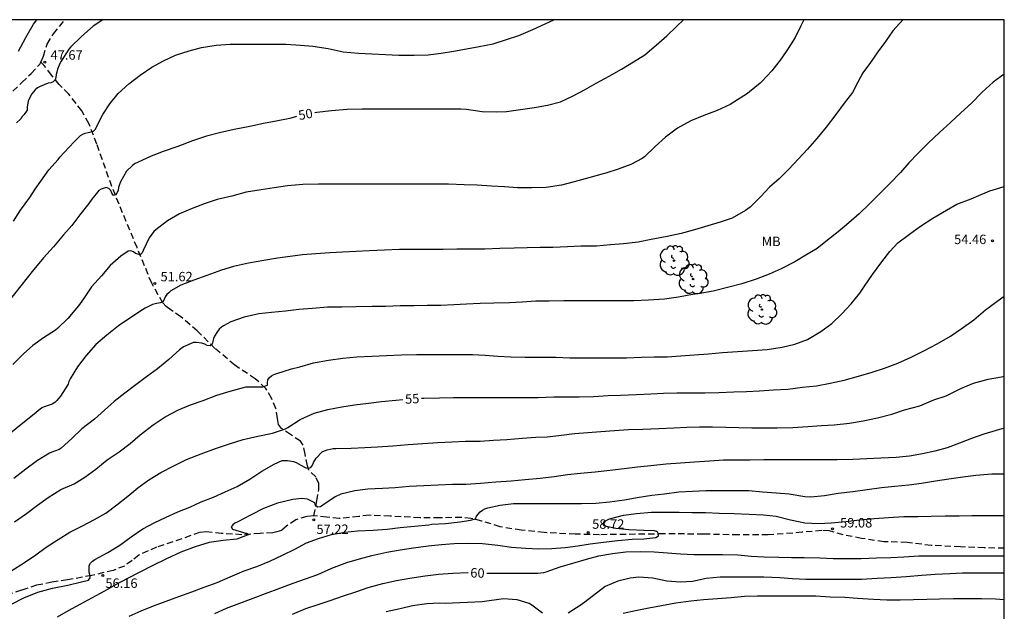
# Model space of a CAD drawing. Units: metres. Extents: x 585544 to 585894, y 4798290 to 4798540.
# Drawn here: x 585816 to 585894, y 4798493 to 4798540 of the extents above; entities that cross this region are included whole.
import ezdxf

# ---------------------------------------------------------------- set-up
doc = ezdxf.new("R2010")
doc.units = ezdxf.units.M
doc.linetypes.add('TRAZOS_NORMALES', pattern=[0.75, 0.5, -0.25])
for name, color, linetype in [('010106', 9, 'Continuous'), ('020104', 34, 'Continuous'), ('020204', 9, 'Continuous'), ('020307', 24, 'Continuous'), ('020308', 9, 'Continuous'), ('060128', 7, 'TRAZOS_NORMALES'), ('100202', 3, 'Continuous'), ('100301', 7, 'Continuous')]:
    doc.layers.add(name, color=color, linetype=linetype)
doc.layers.add('020105', color=24, linetype='Continuous', lineweight=30)
doc.styles.add('ARIAL', font='ARIAL.TTF', dxfattribs={"height": 1})
doc.styles.add('ARIALI', font='ARIALI.TTF', dxfattribs={"height": 1})

# ---------------------------------------------------------------- blocks, each defined once
blk = doc.blocks.new('ARBOL')
blk.add_circle((0, 0), 0.0587)
for centre, radius, start, end in [((-0.564, 0.381), 0.532, 92.28, 254.58), ((-0.28, 0.855), 0.3, 359.28777, 173.60777), ((0.097, 0.97), 0.21, 23.15651, 160.46651), ((0.438, 0.881), 0.24, 301.57804, 139.32804), ((-0.091, 0.321), 0.12, 119.14, 310.56), ((0.656, 0.288), 0.443, 319.85562, 114.76562), ((0.819, -0.249), 0.383, 235.52754, 62.02753), ((-0.556, -0.339), 0.555, 142.64, 266.54), ((-0.039, -0.384), 0.21, 189.64, 323.88), ((0.299, -0.624), 0.532, 224.67, 0.24), ((-0.301, -0.676), 0.45, 213.78, 295.32)]:
    blk.add_arc(centre, radius, start, end)
blk = doc.blocks.new('COTAPU')
blk.add_circle((0, 0), 0.075)

msp = doc.modelspace()

# ---------------------------------------------------------------- linework, layer by layer
at = {"layer": '010106', "flags": 128}
msp.add_lwpolyline([(585544.152, 4798290.04), (585894.142, 4798290.033), (585894.147, 4798540.026), (585544.157, 4798540.033)], close=True, dxfattribs=at)
at = {"layer": '020104', "flags": 128}
for points, elevation in [([(585886.078, 4798540.026), (585885.299, 4798539.153), (585884.715, 4798538.301), (585884.107, 4798537.465), (585883.513, 4798536.627), (585882.911, 4798535.805), (585882.329, 4798534.727), (585882.225, 4798534.477), (585882.091, 4798534.249), (585881.423, 4798533.395), (585880.757, 4798532.495), (585879.993, 4798531.483), (585879.257, 4798530.597), (585878.511, 4798529.753), (585877.803, 4798528.967), (585877.033, 4798528.143), (585876.251, 4798527.394), (585875.501, 4798526.722), (585874.805, 4798525.992), (585873.957, 4798525.138), (585873.583, 4798524.86), (585872.535, 4798524.264), (585871.579, 4798523.934), (585870.587, 4798523.646), (585869.521, 4798523.334), (585868.467, 4798523.048), (585867.347, 4798522.806), (585866.1, 4798522.568), (585865.064, 4798522.342), (585863.888, 4798522.224), (585862.87, 4798522.142), (585861.742, 4798522.034), (585860.498, 4798522.024), (585859.438, 4798521.976), (585858.28, 4798521.924), (585857.272, 4798521.922), (585856.224, 4798521.904), (585855.192, 4798521.872), (585854.052, 4798521.836), (585852.862, 4798521.8), (585851.84, 4798521.79), (585850.638, 4798521.79), (585849.552, 4798521.768), (585848.388, 4798521.754), (585847.298, 4798521.754), (585846.102, 4798521.754), (585844.912, 4798521.716), (585843.686, 4798521.654), (585842.64, 4798521.602), (585841.568, 4798521.562), (585840.566, 4798521.5), (585839.436, 4798521.422), (585838.392, 4798521.34), (585837.396, 4798521.209), (585836.4, 4798521.075), (585835.318, 4798520.905), (585834.1, 4798520.677), (585832.912, 4798520.409), (585831.942, 4798520.127), (585830.796, 4798519.713), (585829.758, 4798519.323), (585828.709, 4798518.933), (585827.929, 4798518.473), (585827.755, 4798518.333), (585827.611, 4798518.189), (585827.479, 4798517.997), (585827.387, 4798517.803), (585827.275, 4798517.615), (585827.085, 4798517.523), (585826.667, 4798517.457), (585826.465, 4798517.399), (585825.883, 4798517.097), (585825.681, 4798516.983), (585824.743, 4798516.365), (585823.759, 4798515.693), (585822.849, 4798514.953), (585821.965, 4798514.215), (585821.189, 4798513.349), (585820.511, 4798512.429), (585819.937, 4798511.491), (585819.831, 4798511.275), (585819.763, 4798511.071), (585819.147, 4798510.119), (585819.031, 4798509.953), (585818.867, 4798509.765), (585818.699, 4798509.611), (585818.499, 4798509.481), (585818.085, 4798509.337), (585817.867, 4798509.265), (585817.675, 4798509.181), (585816.925, 4798508.585), (585816.039, 4798507.853), (585815.185, 4798507.157)], 52), ([(585878.231, 4798540.026), (585877.982, 4798539.551), (585877.52, 4798538.619), (585876.972, 4798537.751), (585876.412, 4798536.913), (585875.674, 4798535.981), (585874.878, 4798535.125), (585874.738, 4798534.981), (585873.896, 4798534.299), (585873.732, 4798534.161), (585873.154, 4798533.801), (585872.96, 4798533.661), (585872.368, 4798533.295), (585871.344, 4798532.811), (585870.27, 4798532.419), (585869.234, 4798532.006), (585868.182, 4798531.412), (585867.234, 4798530.7), (585866.418, 4798529.952), (585865.55, 4798529.14), (585865.38, 4798528.996), (585864.464, 4798528.532), (585863.47, 4798528.142), (585862.496, 4798527.844), (585862.27, 4798527.784), (585861.136, 4798527.458), (585859.982, 4798527.148), (585858.97, 4798526.884), (585857.748, 4798526.7), (585856.602, 4798526.662), (585855.456, 4798526.674), (585854.426, 4798526.744), (585853.41, 4798526.81), (585852.26, 4798526.89), (585851.24, 4798526.898), (585849.98, 4798526.958), (585848.89, 4798526.962), (585847.798, 4798526.962), (585846.592, 4798526.962), (585845.47, 4798526.962), (585844.232, 4798526.962), (585843.214, 4798526.962), (585842.09, 4798526.962), (585840.86, 4798526.962), (585839.654, 4798526.962), (585838.422, 4798526.942), (585837.192, 4798526.832), (585836.134, 4798526.672), (585835.094, 4798526.508), (585833.907, 4798526.312), (585832.767, 4798526.01), (585831.611, 4798525.733), (585830.659, 4798525.413), (585829.627, 4798525.035), (585828.613, 4798524.605), (585827.663, 4798524.051), (585826.727, 4798523.335), (585826.571, 4798523.197), (585826.209, 4798522.701), (585825.719, 4798521.699), (585825.643, 4798521.505), (585825.489, 4798521.345), (585825.117, 4798521.453), (585824.949, 4798521.593), (585824.749, 4798521.653), (585824.523, 4798521.637), (585823.957, 4798521.245), (585823.101, 4798520.501), (585822.405, 4798519.669), (585821.631, 4798518.795), (585820.995, 4798517.847), (585820.581, 4798517.281), (585820.437, 4798517.115), (585819.733, 4798516.289), (585818.937, 4798515.519), (585818.759, 4798515.365), (585817.799, 4798514.755), (585816.965, 4798514.145), (585816.205, 4798513.463), (585815.361, 4798512.633)], 51), ([(585815.435, 4798524.009), (585815.975, 4798524.893), (585816.711, 4798525.903), (585817.133, 4798526.569), (585817.591, 4798527.189), (585818.223, 4798528.087), (585818.959, 4798528.915), (585819.113, 4798529.117), (585819.453, 4798529.483), (585820.249, 4798530.337), (585820.739, 4798530.819), (585820.933, 4798530.943), (585821.129, 4798531.015), (585821.353, 4798531.061), (585821.767, 4798531.185), (585821.937, 4798531.325), (585822.021, 4798531.511), (585822.525, 4798532.501), (585823.087, 4798533.336), (585823.751, 4798534.154), (585824.579, 4798534.924), (585825.491, 4798535.63), (585826.425, 4798536.25), (585827.329, 4798536.762), (585828.287, 4798537.208), (585829.373, 4798537.552), (585830.353, 4798537.822), (585831.523, 4798538.008), (585832.635, 4798538.084), (585833.759, 4798538.084), (585834.913, 4798538.084), (585836.003, 4798538.084), (585837.097, 4798538.08), (585838.219, 4798538.006), (585839.219, 4798537.932), (585840.435, 4798537.742), (585841.611, 4798537.49), (585842.846, 4798537.38), (585843.9, 4798537.32), (585844.976, 4798537.262), (585846.05, 4798537.216), (585847.26, 4798537.204), (585848.374, 4798537.244), (585849.39, 4798537.372), (585850.392, 4798537.542), (585851.42, 4798537.718), (585852.414, 4798537.9), (585853.544, 4798538.124), (585854.6, 4798538.458), (585855.578, 4798538.774), (585856.682, 4798539.244), (585857.67, 4798539.694), (585858.349, 4798540.027)], 49), ([(585822.519, 4798540.027), (585821.761, 4798539.516), (585820.829, 4798538.71), (585819.981, 4798537.882), (585819.819, 4798537.696), (585819.215, 4798536.74), (585819.097, 4798536.538), (585818.931, 4798536.096), (585818.855, 4798535.871), (585818.813, 4798535.665), (585818.793, 4798535.447), (585818.727, 4798535.251), (585818.579, 4798535.101), (585818.389, 4798535.021), (585818.169, 4798534.975), (585817.539, 4798534.719), (585817.329, 4798534.605), (585817.147, 4798534.467), (585816.875, 4798534.137), (585816.675, 4798533.755), (585816.593, 4798533.561), (585816.519, 4798533.095), (585816.517, 4798532.853), (585816.283, 4798532.509), (585816.123, 4798532.347), (585816.007, 4798532.159), (585815.659, 4798531.845)], 48), ([(585815.813, 4798537.529), (585816.413, 4798538.608), (585817.023, 4798539.67), (585817.278, 4798540.027)], 47), ([(585894.147, 4798535.697), (585893.275, 4798535.065), (585892.397, 4798534.273), (585891.543, 4798533.385), (585890.695, 4798532.627), (585889.875, 4798531.873), (585889.007, 4798531.057), (585888.123, 4798530.235), (585887.279, 4798529.389), (585886.561, 4798528.645), (585885.889, 4798527.893), (585885.073, 4798527.041), (585884.889, 4798526.853), (585884.207, 4798526.167), (585883.411, 4798525.369), (585882.609, 4798524.611), (585881.807, 4798523.889), (585880.949, 4798523.184), (585880.105, 4798522.502), (585879.277, 4798521.852), (585878.375, 4798521.322), (585877.505, 4798520.778), (585876.421, 4798520.232), (585875.463, 4798519.816), (585874.425, 4798519.4), (585873.285, 4798519.04), (585872.251, 4798518.76), (585871.003, 4798518.448), (585869.831, 4798518.246), (585869.583, 4798518.204), (585869.375, 4798518.188), (585868.259, 4798517.988), (585867.135, 4798517.818), (585865.879, 4798517.74), (585864.713, 4798517.692), (585863.477, 4798517.692), (585862.39, 4798517.692), (585861.228, 4798517.692), (585860.196, 4798517.692), (585859.15, 4798517.678), (585857.982, 4798517.672), (585856.922, 4798517.652), (585855.848, 4798517.578), (585854.822, 4798517.534), (585853.592, 4798517.492), (585852.512, 4798517.462), (585851.404, 4798517.414), (585850.396, 4798517.362), (585849.388, 4798517.32), (585848.3, 4798517.304), (585847.27, 4798517.302), (585846.134, 4798517.286), (585844.99, 4798517.246), (585843.93, 4798517.226), (585842.66, 4798517.203), (585841.522, 4798517.193), (585840.382, 4798517.175), (585839.184, 4798517.087), (585838.098, 4798516.987), (585837.032, 4798516.861), (585835.926, 4798516.751), (585834.906, 4798516.641), (585833.762, 4798516.385), (585832.692, 4798516.019), (585832.118, 4798515.713), (585831.952, 4798515.595), (585831.77, 4798515.427), (585831.626, 4798515.257), (585831.402, 4798514.871), (585831.32, 4798514.681), (585831.248, 4798514.463), (585831.2, 4798514.243), (585831.038, 4798514.103), (585830.814, 4798514.139), (585830.618, 4798514.235), (585830.398, 4798514.319), (585829.942, 4798514.379), (585829.736, 4798514.379), (585828.94, 4798514.029), (585828.608, 4798513.781), (585827.758, 4798513.023), (585826.852, 4798512.291), (585825.994, 4798511.641), (585825.144, 4798511.011), (585824.27, 4798510.359), (585823.408, 4798509.693), (585822.64, 4798508.991), (585821.848, 4798508.285), (585820.858, 4798507.513), (585820.056, 4798506.749), (585819.22, 4798505.989), (585819.052, 4798505.879), (585818.463, 4798505.647), (585818.271, 4798505.573), (585817.329, 4798504.999), (585816.395, 4798504.315), (585815.437, 4798503.553)], 53), ([(585815.498, 4798500.112), (585816.458, 4798500.778), (585817.318, 4798501.436), (585818.176, 4798502.051), (585819.184, 4798502.681), (585820.238, 4798503.147), (585821.102, 4798503.673), (585821.976, 4798504.299), (585822.862, 4798505.043), (585823.81, 4798505.673), (585824.684, 4798506.339), (585825.496, 4798507.045), (585826.532, 4798507.827), (585827.478, 4798508.473), (585828.528, 4798509.021), (585829.492, 4798509.421), (585830.486, 4798509.769), (585831.59, 4798510.189), (585832.644, 4798510.519), (585833.684, 4798510.811), (585833.892, 4798510.845), (585834.122, 4798510.853), (585835.222, 4798510.853), (585835.604, 4798510.981), (585835.604, 4798511.203), (585835.63, 4798511.403), (585835.764, 4798511.585), (585835.93, 4798511.725), (585836.112, 4798511.825), (585836.336, 4798511.919), (585837.52, 4798512.271), (585838.174, 4798512.429), (585839.248, 4798512.767), (585840.44, 4798512.969), (585841.584, 4798513.121), (585842.69, 4798513.245), (585843.886, 4798513.299), (585845.058, 4798513.353), (585846.26, 4798513.407), (585847.434, 4798513.413), (585848.684, 4798513.413), (585849.834, 4798513.412), (585850.874, 4798513.412), (585851.884, 4798513.41), (585852.902, 4798513.372), (585853.914, 4798513.288), (585854.94, 4798513.23), (585856.09, 4798513.222), (585857.312, 4798513.222), (585858.508, 4798513.22), (585859.616, 4798513.148), (585860.671, 4798513.146), (585861.793, 4798513.146), (585862.895, 4798513.146), (585864.131, 4798513.146), (585865.311, 4798513.202), (585866.317, 4798513.236), (585867.363, 4798513.24), (585868.447, 4798513.308), (585869.493, 4798513.386), (585870.649, 4798513.482), (585871.767, 4798513.584), (585872.951, 4798513.672), (585874.131, 4798513.75), (585875.295, 4798513.818), (585876.497, 4798513.998), (585877.497, 4798514.248), (585878.501, 4798514.612), (585879.565, 4798515.248), (585880.445, 4798515.892), (585881.227, 4798516.65), (585881.977, 4798517.456), (585882.659, 4798518.298), (585883.041, 4798518.858), (585883.683, 4798519.778), (585884.405, 4798520.796), (585885.045, 4798521.621), (585885.687, 4798522.297), (585886.613, 4798522.981), (585887.497, 4798523.633), (585888.481, 4798524.261), (585889.555, 4798524.887), (585890.381, 4798525.363), (585891.505, 4798525.781), (585891.705, 4798525.883), (585891.945, 4798525.967), (585892.999, 4798526.419), (585894.135, 4798526.769), (585894.147, 4798526.772)], 54), ([(585815.268, 4798493.59), (585816.246, 4798494.088), (585817.356, 4798494.522), (585818.512, 4798494.848), (585819.744, 4798495.084), (585820.828, 4798495.342), (585821.393, 4798495.495), (585821.508, 4798495.667), (585821.508, 4798495.82), (585821.431, 4798496.108), (585821.444, 4798496.406), (585821.438, 4798496.64), (585821.532, 4798496.826), (585821.688, 4798496.994), (585821.896, 4798497.134), (585822.926, 4798497.693), (585823.872, 4798498.263), (585824.764, 4798498.919), (585825.71, 4798499.555), (585826.59, 4798500.041), (585827.558, 4798500.499), (585828.492, 4798500.909), (585829.42, 4798501.293), (585830.344, 4798501.699), (585831.326, 4798502.079), (585832.246, 4798502.505), (585833.204, 4798502.931), (585834.196, 4798503.507), (585835.16, 4798504.157), (585836.132, 4798504.705), (585836.782, 4798504.983), (585836.996, 4798505.003), (585837.204, 4798505.003), (585837.664, 4798504.923), (585837.88, 4798504.843), (585838.078, 4798504.741), (585838.254, 4798504.621), (585838.642, 4798504.409), (585838.852, 4798504.391), (585839.046, 4798504.451), (585839.172, 4798504.627), (585839.256, 4798504.829), (585839.474, 4798505.187), (585839.94, 4798505.679), (585840.132, 4798505.775), (585840.35, 4798505.849), (585840.832, 4798505.947), (585841.044, 4798505.961), (585842.248, 4798505.969), (585843.332, 4798506.023), (585844.356, 4798506.081), (585845.562, 4798506.163), (585846.768, 4798506.255), (585847.954, 4798506.345), (585849.128, 4798506.423), (585850.238, 4798506.491), (585851.334, 4798506.533), (585852.5, 4798506.541), (585853.572, 4798506.601), (585854.632, 4798506.661), (585855.847, 4798506.761), (585856.933, 4798506.847), (585857.837, 4798506.89), (585858.965, 4798507.02), (585859.995, 4798507.13), (585861.061, 4798507.23), (585862.079, 4798507.304), (585863.181, 4798507.386), (585864.291, 4798507.448), (585865.417, 4798507.492), (585866.705, 4798507.548), (585867.885, 4798507.598), (585868.915, 4798507.642), (585869.921, 4798507.678), (585870.951, 4798507.666), (585872.023, 4798507.644), (585873.049, 4798507.614), (585874.087, 4798507.602), (585875.091, 4798507.6), (585876.099, 4798507.6), (585877.337, 4798507.622), (585878.549, 4798507.686), (585879.621, 4798507.768), (585880.639, 4798507.834), (585881.841, 4798507.952), (585882.931, 4798508.144), (585884.063, 4798508.382), (585885.221, 4798508.69), (585886.225, 4798509.02), (585887.439, 4798509.342), (585888.557, 4798509.816), (585889.525, 4798510.146), (585889.737, 4798510.25), (585890.683, 4798510.732), (585891.701, 4798511.148), (585892.865, 4798511.458), (585893.93, 4798511.654), (585894.146, 4798511.705)], 56), ([(585894.146, 4798507.558), (585893.488, 4798507.374), (585892.526, 4798507.096), (585891.546, 4798506.74), (585890.596, 4798506.378), (585889.618, 4798506), (585888.635, 4798505.73), (585887.641, 4798505.514), (585886.613, 4798505.342), (585885.567, 4798505.23), (585884.343, 4798505.182), (585883.229, 4798505.132), (585882.119, 4798505.074), (585880.869, 4798505.058), (585879.733, 4798505.058), (585878.541, 4798505.058), (585877.391, 4798505.058), (585876.271, 4798505.058), (585875.047, 4798505.058), (585873.961, 4798505.032), (585872.945, 4798505.022), (585871.827, 4798505.01), (585870.735, 4798504.954), (585869.543, 4798504.862), (585868.415, 4798504.78), (585867.285, 4798504.692), (585866.075, 4798504.582), (585865.015, 4798504.462), (585863.931, 4798504.336), (585862.803, 4798504.19), (585861.631, 4798504.076), (585860.473, 4798503.955), (585859.453, 4798503.853), (585858.375, 4798503.711), (585857.269, 4798503.571), (585856.089, 4798503.449), (585854.963, 4798503.349), (585853.755, 4798503.271), (585852.537, 4798503.179), (585851.372, 4798503.087), (585850.316, 4798503.077), (585849.152, 4798503.041), (585848.018, 4798502.995), (585846.868, 4798502.919), (585845.742, 4798502.819), (585844.742, 4798502.773), (585843.572, 4798502.709), (585842.542, 4798502.587), (585841.438, 4798502.323), (585840.978, 4798502.109), (585839.996, 4798501.435), (585839.81, 4798501.325), (585839.586, 4798501.279), (585839.414, 4798501.409), (585839.36, 4798501.631), (585838.79, 4798501.915), (585838.326, 4798501.971), (585837.618, 4798501.887), (585836.41, 4798501.601), (585835.284, 4798501.169), (585834.264, 4798500.663), (585833.234, 4798500.133), (585833.014, 4798500.009), (585832.844, 4798499.891), (585832.728, 4798499.715), (585832.82, 4798499.531), (585833.704, 4798499.275), (585833.93, 4798499.227), (585834.12, 4798499.105), (585833.156, 4798498.747), (585832.07, 4798498.641), (585830.972, 4798498.487), (585829.852, 4798498.139), (585828.726, 4798497.713), (585827.574, 4798497.183), (585826.438, 4798496.631), (585825.46, 4798496.125), (585824.47, 4798495.624), (585823.538, 4798495.106), (585822.644, 4798494.616), (585821.622, 4798494.048), (585820.736, 4798493.566), (585819.766, 4798493.042), (585818.88, 4798492.548)], 57), ([(585824.614, 4798492.634), (585825.556, 4798493.05), (585826.542, 4798493.44), (585827.55, 4798493.81), (585828.55, 4798494.177), (585829.582, 4798494.551), (585830.576, 4798494.925), (585831.6, 4798495.307), (585832.638, 4798495.747), (585833.748, 4798496.215), (585834.754, 4798496.579), (585835.786, 4798497.005), (585836.786, 4798497.459), (585837.788, 4798497.961), (585838.69, 4798498.439), (585839.666, 4798498.791), (585840.702, 4798499.103), (585841.74, 4798499.297), (585842.744, 4798499.407), (585843.998, 4798499.447), (585845.12, 4798499.543), (585846.132, 4798499.669), (585847.278, 4798499.783), (585848.436, 4798499.887), (585848.672, 4798499.923), (585849.743, 4798499.993), (585850.901, 4798500.133), (585851.741, 4798500.247), (585852.141, 4798500.369), (585852.217, 4798500.565), (585852.493, 4798500.923), (585852.685, 4798501.051), (585852.875, 4798501.149), (585853.105, 4798501.237), (585854.091, 4798501.445), (585855.157, 4798501.569), (585856.247, 4798501.575), (585857.303, 4798501.575), (585858.479, 4798501.575), (585859.511, 4798501.575), (585860.545, 4798501.575), (585861.705, 4798501.607), (585862.781, 4798501.699), (585863.961, 4798501.87), (585864.989, 4798502.05), (585866.129, 4798502.236), (585867.157, 4798502.356), (585868.283, 4798502.496), (585869.385, 4798502.57), (585870.421, 4798502.614), (585871.569, 4798502.614), (585872.755, 4798502.614), (585873.841, 4798502.602), (585874.939, 4798502.502), (585876.023, 4798502.434), (585877.045, 4798502.344), (585878.295, 4798502.14), (585878.785, 4798502.102), (585879.861, 4798502.202), (585880.955, 4798502.4), (585882.101, 4798502.538), (585883.247, 4798502.698), (585884.387, 4798502.838), (585885.445, 4798502.95), (585886.563, 4798503.062), (585887.562, 4798503.198), (585888.684, 4798503.374), (585889.728, 4798503.542), (585890.84, 4798503.708), (585891.896, 4798503.842), (585893.164, 4798503.924), (585894.146, 4798503.924)], 58), ([(585831.424, 4798492.837), (585832.354, 4798493.249), (585833.408, 4798493.655), (585834.454, 4798494.067), (585835.444, 4798494.437), (585836.578, 4798494.843), (585837.638, 4798495.241), (585838.626, 4798495.591), (585839.604, 4798495.945), (585840.716, 4798496.445), (585841.9, 4798496.877), (585842.902, 4798497.185), (585843.902, 4798497.447), (585845.078, 4798497.723), (585846.142, 4798497.901), (585847.21, 4798498.055), (585848.369, 4798498.219), (585849.417, 4798498.319), (585850.447, 4798498.399), (585851.537, 4798498.417), (585852.699, 4798498.391), (585853.895, 4798498.261), (585854.985, 4798498.105), (585856.133, 4798498.019), (585857.151, 4798497.977), (585858.187, 4798497.991), (585859.257, 4798498.093), (585860.251, 4798498.221), (585861.245, 4798498.381), (585862.313, 4798498.513), (585863.445, 4798498.647), (585864.571, 4798498.731), (585865.509, 4798498.781), (585866.453, 4798498.879), (585866.584, 4798498.945), (585866.682, 4798499.021), (585866.649, 4798499.185), (585866.595, 4798499.295), (585866.518, 4798499.36), (585866.354, 4798499.404), (585865.501, 4798499.441), (585864.325, 4798499.477), (585863.269, 4798499.603), (585862.411, 4798499.769), (585862.277, 4798499.929), (585862.349, 4798500.149), (585862.553, 4798500.267), (585862.777, 4798500.361), (585863.901, 4798500.651), (585864.919, 4798500.791), (585866.113, 4798500.882), (585867.193, 4798500.894), (585868.303, 4798500.892), (585869.323, 4798500.866), (585870.413, 4798500.852), (585871.483, 4798500.818), (585872.687, 4798500.794), (585873.881, 4798500.736), (585875.019, 4798500.672), (585876.023, 4798500.566), (585877.169, 4798500.286), (585878.297, 4798500.046), (585879.379, 4798500.002), (585880.403, 4798500.046), (585881.567, 4798500.138), (585882.647, 4798500.274), (585883.797, 4798500.38), (585884.953, 4798500.462), (585886.158, 4798500.538), (585887.308, 4798500.55), (585888.332, 4798500.57), (585889.458, 4798500.596), (585890.566, 4798500.598), (585891.566, 4798500.612), (585892.62, 4798500.632), (585893.828, 4798500.632), (585894.146, 4798500.632)], 59), ([(585894.146, 4798496.048), (585893.08, 4798496.054), (585891.886, 4798496.054), (585890.83, 4798496.036), (585889.822, 4798495.986), (585888.648, 4798495.934), (585887.596, 4798495.864), (585886.35, 4798495.76), (585885.168, 4798495.68), (585884.05, 4798495.622), (585882.812, 4798495.548), (585881.6, 4798495.53), (585880.453, 4798495.53), (585879.397, 4798495.53), (585878.379, 4798495.546), (585877.313, 4798495.604), (585876.309, 4798495.674), (585875.047, 4798495.714), (585874.011, 4798495.726), (585872.865, 4798495.726), (585871.573, 4798495.727), (585870.451, 4798495.621), (585869.373, 4798495.371), (585868.407, 4798495.315), (585867.323, 4798495.399), (585866.223, 4798495.631), (585865.117, 4798495.713), (585864.425, 4798495.643), (585863.441, 4798495.407), (585862.431, 4798494.971), (585860.825, 4798493.743), (585860.459, 4798493.463), (585859.487, 4798492.875)], 61), ([(585857.457, 4798492.857), (585856.609, 4798493.509), (585856.401, 4798493.631), (585855.435, 4798493.923), (585854.359, 4798494.013), (585852.663, 4798493.767), (585849.729, 4798493.631), (585849.267, 4798493.669), (585848.255, 4798493.597), (585847.133, 4798493.441), (585846.143, 4798493.213), (585845.041, 4798492.981)], 61), ([(585894.146, 4798493.932), (585893.446, 4798493.982), (585892.348, 4798493.988), (585891.332, 4798493.988), (585890.114, 4798493.988), (585888.992, 4798493.982), (585887.988, 4798493.944), (585886.944, 4798493.916), (585885.876, 4798493.902), (585884.802, 4798493.902), (585883.744, 4798493.956), (585882.482, 4798494.038), (585881.47, 4798494.098), (585880.321, 4798494.146), (585879.181, 4798494.212), (585878.107, 4798494.22), (585876.835, 4798494.22), (585875.603, 4798494.22), (585874.533, 4798494.22), (585873.517, 4798494.189), (585872.441, 4798494.089), (585871.355, 4798494.005), (585870.237, 4798493.909), (585869.241, 4798493.805), (585868.035, 4798493.653), (585866.897, 4798493.457), (585865.913, 4798493.259), (585864.849, 4798493.047), (585863.863, 4798492.825)], 62)]:
    msp.add_lwpolyline(points, dxfattribs=dict(at, elevation=elevation))
at = {"layer": '020105', "flags": 128}
for points, elevation in [([(585839.361, 4798532.648), (585839.53, 4798532.678), (585840.678, 4798532.804), (585841.94, 4798532.916), (585843.126, 4798532.948), (585844.378, 4798532.956), (585845.488, 4798532.956), (585846.538, 4798532.956), (585847.652, 4798532.956), (585848.918, 4798532.956), (585849.922, 4798532.956), (585850.956, 4798532.956), (585851.408, 4798532.932), (585852.668, 4798532.744), (585853.79, 4798532.712), (585854.584, 4798532.738), (585855.712, 4798532.902), (585856.822, 4798533.066), (585857.852, 4798533.244), (585858.872, 4798533.502), (585859.832, 4798533.956), (585860.792, 4798534.458), (585861.718, 4798534.998), (585862.756, 4798535.532), (585863.726, 4798536.108), (585864.682, 4798536.677), (585865.574, 4798537.241), (585866.478, 4798538.011), (585867.342, 4798538.763), (585868.104, 4798539.489), (585868.645, 4798540.026)], 50), ([(585837.904, 4798532.331), (585837.389, 4798532.19), (585836.293, 4798531.966), (585835.289, 4798531.774), (585834.211, 4798531.552), (585832.963, 4798531.302), (585831.789, 4798531.046), (585830.757, 4798530.77), (585829.635, 4798530.416), (585828.483, 4798529.966), (585827.319, 4798529.553), (585826.353, 4798529.181), (585825.275, 4798528.693), (585825.089, 4798528.603), (585824.871, 4798528.455), (585824.399, 4798527.983), (585823.935, 4798527.139), (585823.845, 4798526.939), (585823.771, 4798526.707), (585823.733, 4798526.481), (585823.669, 4798526.291), (585823.553, 4798526.117), (585823.359, 4798526.061), (585823.245, 4798526.237), (585823.145, 4798526.447), (585822.989, 4798526.615), (585822.791, 4798526.699), (585822.391, 4798526.563), (585822.211, 4798526.453), (585821.643, 4798525.773), (585821.403, 4798525.429), (585820.685, 4798524.521), (585820.049, 4798523.685), (585819.387, 4798522.927), (585818.595, 4798521.969), (585817.809, 4798521.109), (585817.163, 4798520.333), (585817.019, 4798520.159), (585814.489, 4798516.977)], 50), ([(585847.85, 4798509.942), (585848.02, 4798509.951), (585849.27, 4798509.987), (585850.388, 4798510.003), (585851.596, 4798510.005), (585852.794, 4798510.005), (585853.87, 4798510.004), (585854.966, 4798510.004), (585855.974, 4798510.004), (585857.09, 4798510.004), (585858.345, 4798510.052), (585859.353, 4798510.064), (585860.355, 4798510.066), (585861.499, 4798510.078), (585862.661, 4798510.15), (585863.661, 4798510.188), (585864.917, 4798510.25), (585866.051, 4798510.306), (585867.073, 4798510.354), (585868.127, 4798510.376), (585869.365, 4798510.384), (585870.365, 4798510.386), (585871.455, 4798510.39), (585872.653, 4798510.448), (585873.675, 4798510.478), (585874.709, 4798510.532), (585875.813, 4798510.62), (585876.949, 4798510.658), (585878.113, 4798510.818), (585879.235, 4798510.938), (585880.303, 4798511.138), (585881.423, 4798511.394), (585882.575, 4798511.7), (585883.643, 4798512.03), (585884.615, 4798512.348), (585885.689, 4798512.736), (585886.751, 4798513.22), (585887.807, 4798513.748), (585888.807, 4798514.262), (585889.865, 4798514.866), (585890.719, 4798515.45), (585891.719, 4798516.167), (585892.651, 4798516.973), (585893.653, 4798517.721), (585894.147, 4798518.062)], 55), ([(585815.286, 4798496.24), (585816.21, 4798496.838), (585817.184, 4798497.51), (585818.026, 4798498.098), (585818.978, 4798498.714), (585819.902, 4798499.288), (585820.906, 4798499.809), (585821.852, 4798500.309), (585822.758, 4798500.819), (585823.63, 4798501.475), (585824.5, 4798502.167), (585825.312, 4798502.821), (585826.17, 4798503.453), (585827.132, 4798504.047), (585828.154, 4798504.577), (585829.178, 4798505.067), (585830.326, 4798505.531), (585831.476, 4798505.957), (585832.582, 4798506.329), (585833.674, 4798506.657), (585834.844, 4798506.929), (585836.002, 4798507.175), (585837.044, 4798507.517), (585837.228, 4798507.625), (585838.192, 4798508.255), (585839.304, 4798508.759), (585840.396, 4798509.037), (585841.508, 4798509.271), (585842.522, 4798509.419), (585843.628, 4798509.555), (585844.672, 4798509.681), (585845.79, 4798509.803), (585846.361, 4798509.849)], 55), ([(585853.038, 4798496.049), (585853.737, 4798496.047), (585854.973, 4798496.047), (585855.989, 4798496.047), (585857.095, 4798496.047), (585857.549, 4798496.091), (585857.757, 4798496.149), (585858.847, 4798496.543), (585859.857, 4798496.833), (585860.943, 4798497.161), (585861.935, 4798497.413), (585863.011, 4798497.603), (585864.073, 4798497.739), (585865.231, 4798497.753), (585866.317, 4798497.749), (585867.379, 4798497.657), (585868.423, 4798497.567), (585869.473, 4798497.521), (585870.649, 4798497.512), (585871.759, 4798497.512), (585872.969, 4798497.488), (585874.033, 4798497.402), (585875.059, 4798497.34), (585876.221, 4798497.31), (585877.227, 4798497.288), (585878.251, 4798497.28), (585879.477, 4798497.254), (585880.549, 4798497.218), (585881.635, 4798497.218), (585882.777, 4798497.218), (585883.998, 4798497.248), (585885.128, 4798497.28), (585886.176, 4798497.34), (585887.358, 4798497.41), (585888.438, 4798497.41), (585889.7, 4798497.41), (585890.86, 4798497.41), (585892.032, 4798497.41), (585893.228, 4798497.41), (585894.146, 4798497.41)], 60), ([(585837.602, 4798492.781), (585838.658, 4798493.227), (585839.62, 4798493.551), (585840.58, 4798493.873), (585841.634, 4798494.243), (585842.632, 4798494.559), (585843.596, 4798494.903), (585844.776, 4798495.221), (585845.846, 4798495.455), (585846.907, 4798495.643), (585848.127, 4798495.821), (585849.203, 4798495.955), (585850.329, 4798496.051), (585851.509, 4798496.089), (585851.548, 4798496.088)], 60)]:
    msp.add_lwpolyline(points, dxfattribs=dict(at, elevation=elevation))
at = {"layer": '060128'}
for points in [[(585817.586, 4798536.659, 47.645), (585817.71, 4798536.907, 47.63), (585817.798, 4798537.131, 47.606), (585818.102, 4798538.099, 47.566), (585818.598, 4798538.915, 47.502), (585819.522, 4798540.027, 47.51)], [(585815.382, 4798534.364, 47.638), (585816.094, 4798535.028, 47.766), (585816.822, 4798535.756, 47.75), (585817.51, 4798536.508, 47.654), (585817.586, 4798536.659, 47.645)], [(585839.29, 4798500.599, 57.151), (585839.525, 4798501.796, 56.901), (585839.677, 4798502.692, 56.597), (585839.677, 4798503.164, 56.421), (585839.445, 4798503.7, 56.261), (585838.893, 4798504.228, 56.013), (585838.773, 4798504.58, 55.925), (585838.589, 4798505.508, 55.661), (585838.437, 4798506.212, 55.469), (585838.229, 4798506.532, 55.381), (585837.437, 4798507.052, 55.085), (585836.709, 4798507.548, 54.973), (585836.477, 4798507.868, 54.901), (585836.405, 4798508.34, 54.829), (585836.277, 4798509.132, 54.493), (585835.933, 4798509.948, 54.301), (585835.461, 4798510.732, 54.061), (585834.637, 4798511.484, 53.877), (585832.997, 4798512.58, 53.549), (585831.429, 4798513.908, 53.109), (585830.021, 4798515.3, 52.79), (585828.717, 4798516.42, 52.462), (585827.957, 4798516.948, 52.238), (585827.549, 4798517.228, 52.166), (585827.294, 4798517.516, 52.046), (585826.406, 4798519.092, 51.566), (585825.238, 4798521.916, 50.87), (585823.23, 4798526.78, 49.918), (585822.046, 4798530.148, 49.206), (585821.414, 4798531.78, 48.846), (585820.854, 4798532.788, 48.606), (585819.814, 4798534.124, 48.398), (585819.046, 4798534.884, 48.094), (585818.438, 4798535.628, 47.91), (585817.854, 4798536.404, 47.734), (585817.586, 4798536.659, 47.699)], [(585839.29, 4798500.599, 57.151), (585838.725, 4798500.548, 57.221), (585837.845, 4798500.284, 57.229), (585837.125, 4798499.788, 57.301), (585836.717, 4798499.444, 57.301), (585836.357, 4798499.316, 57.301), (585836.037, 4798499.252, 57.277), (585835.029, 4798499.196, 57.149), (585833.573, 4798499.1, 56.965), (585831.957, 4798499.204, 56.805), (585830.765, 4798499.324, 56.693), (585830.213, 4798499.276, 56.677), (585828.797, 4798498.78, 56.661), (585826.797, 4798498.108, 56.573), (585825.373, 4798497.476, 56.541), (585824.845, 4798497.036, 56.501), (585824.245, 4798496.605, 56.405), (585823.341, 4798496.261, 56.237), (585821.637, 4798495.853, 56.053), (585819.709, 4798495.501, 55.925), (585818.477, 4798495.325, 55.693), (585817.261, 4798495.085, 55.525), (585816.061, 4798494.685, 55.381), (585814.717, 4798494.237, 55.285)], [(585894.146, 4798498.025, 59.69), (585892.555, 4798498.051, 59.677), (585890.659, 4798498.131, 59.621), (585888.339, 4798498.243, 59.445), (585886.419, 4798498.483, 59.373), (585884.587, 4798498.539, 59.333), (585882.804, 4798498.803, 59.205), (585881.34, 4798499.091, 59.053), (585880.228, 4798499.395, 58.997), (585879.636, 4798499.435, 59.021), (585878.084, 4798499.291, 59.053), (585875.388, 4798499.075, 59.189), (585873.028, 4798499.075, 59.165), (585870.236, 4798499.147, 59.181), (585867.092, 4798499.164, 59.077), (585864.092, 4798499.124, 58.893), (585861.98, 4798499.092, 58.757), (585860.06, 4798499.14, 58.669), (585857.58, 4798499.268, 58.589), (585855.764, 4798499.452, 58.437), (585854.084, 4798499.732, 58.317), (585852.636, 4798500.172, 58.165), (585851.78, 4798500.388, 58.021), (585851.004, 4798500.468, 57.981), (585849.285, 4798500.436, 57.949), (585847.709, 4798500.436, 57.789), (585845.341, 4798500.572, 57.581), (585843.677, 4798500.644, 57.445), (585842.861, 4798500.548, 57.461), (585841.301, 4798500.38, 57.389), (585840.317, 4798500.5, 57.309), (585839.341, 4798500.604, 57.221), (585839.29, 4798500.599, 57.151)]]:
    msp.add_polyline3d(points, dxfattribs=at)

# ---------------------------------------------------------------- block references
at = {"layer": '020204', "rotation": 359.9987685839998}
for p in [(585817.918, 4798536.66, 47.665), (585893.201, 4798522.451, 54.464), (585826.648, 4798519.065, 51.615), (585839.276, 4798500.276, 57.223), (585861.075, 4798499.268, 58.718), (585880.496, 4798499.558, 59.08), (585822.525, 4798495.857, 56.156)]:
    msp.add_blockref('COTAPU', p, dxfattribs=at)
at = {"layer": '100202', "rotation": 359.9987685839998}
for p in [(585867.908, 4798520.883, 53.711), (585869.42, 4798519.419, 54.383), (585874.884, 4798516.995, 54.511)]:
    msp.add_blockref('ARBOL', p, dxfattribs=at)

# ---------------------------------------------------------------- texts
at = {"layer": '020307', "style": 'ARIALI'}
for s, rotation, p in [('50', 10.03877, (585838.129, 4798532.049, 49.999)), ('55', 3.02177, (585846.552, 4798509.498, 54.998)), ('60', 357.98377, (585851.707, 4798495.707, 59.998))]:
    msp.add_text(s, height=0.75, rotation=rotation, dxfattribs=at).set_placement(p)
at = {"layer": '020308', "style": 'ARIAL'}
for s, p in [('47.67', (585818.365, 4798536.852, 47.664)), ('54.46', (585890.159, 4798522.198, 54.462)), ('51.62', (585827.106, 4798519.237, 51.614)), ('58.72', (585861.402, 4798499.571, 58.716)), ('59.08', (585881.1, 4798499.672, 59.078)), ('57.22', (585839.494, 4798499.158, 57.221)), ('56.16', (585822.722, 4798494.87, 56.154))]:
    msp.add_text(s, height=0.75, rotation=359.99877, dxfattribs=at).set_placement(p)
at = {"layer": '100301', "style": 'ARIAL'}
msp.add_text('MB', height=0.75, rotation=359.99877, dxfattribs=at).set_placement((585874.869, 4798522.035))

doc.saveas('drawing.dxf')
